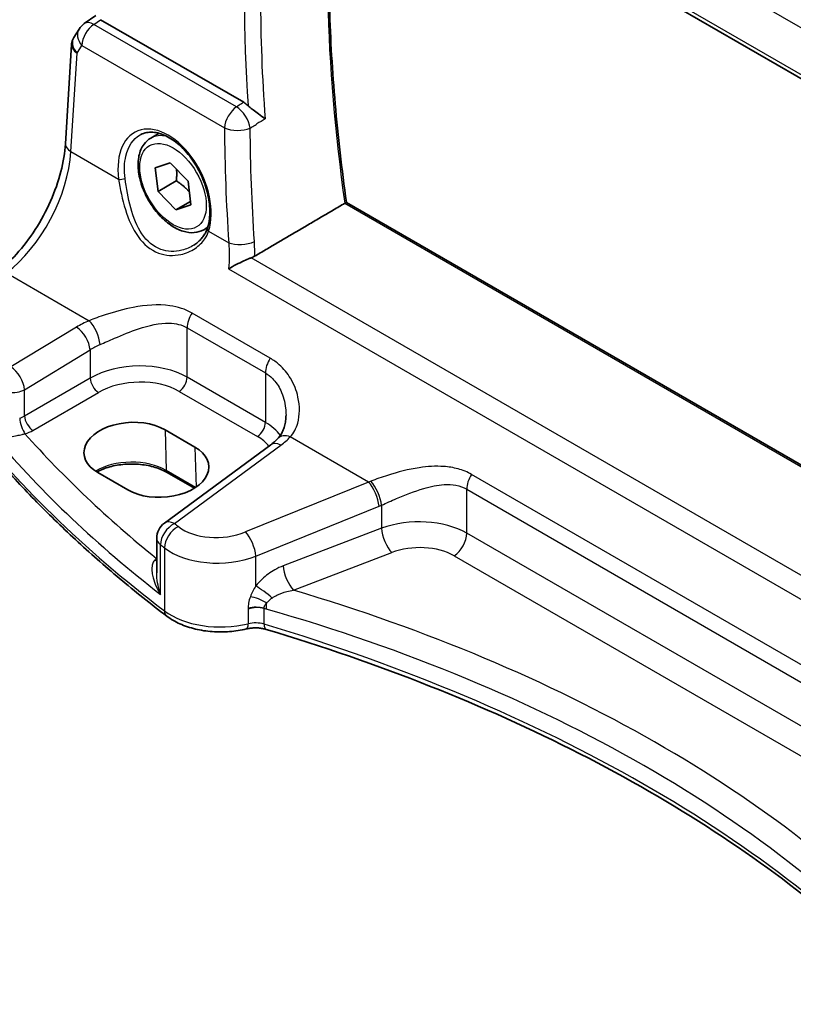
# Model space of a CAD drawing. Units: millimetres. Extents: x 14 to 2400, y 8 to 570.
# Drawn here: x 49 to 82, y 105 to 147 of the extents above; entities that cross this region are included whole.
import ezdxf

# ---------------------------------------------------------------- set-up
doc = ezdxf.new("R2010")
doc.units = ezdxf.units.MM
doc.layers.get('Defpoints').update_dxf_attribs({"lineweight": 25})
for name, color, linetype, lineweight in [('Dimension (ISO)', 7, 'Continuous', 18), ('Visible (ISO)', 7, 'Continuous', 35), ('Visible Narrow (ISO)', 7, 'Continuous', 25)]:
    doc.layers.add(name, color=color, linetype=linetype, lineweight=lineweight)
doc.styles.add('Note Text (TK)', font='MS PGothic.ttf')
doc.dimstyles.new('Default - Method 1b (TK)', dxfattribs={"dimtxt": 2.5, "dimasz": 2.5, "dimexe": 1, "dimexo": 1.5, "dimgap": 1, "dimtad": 1, "dimtoh": 1, "dimrnd": 1e-08, "dimdsep": 46, "dimtxsty": 'Note Text (TK)', "dimcen": 0.09, "dimdle": 5, "dimclrd": 100, "dimclre": 100, "dimclrt": 7, "dimadec": 1, "dimazin": 1, "dimtfac": 1, "dimtmove": 0, "dimatfit": 3, "dimfxl": 1, "dimtolj": 1, "dimlwd": -1, "dimlwe": -1, "dimarcsym": 0})

# ---------------------------------------------------------------- blocks, each defined once
blk = doc.blocks.new('*D7')
at = {"layer": 'Defpoints', "color": 0}
for p in [(59.464, 177.294), (59.464, 168.292), (118.898, 130.113)]:
    blk.add_point(p, dxfattribs=at)
at = {"layer": 'Dimension (ISO)', "color": 100}
for p, q in [((59.464, 170.024), (59.464, 178.449)), ((116.733, 144.23), (61.629, 176.044)), ((118.898, 131.845), (118.898, 144.134))]:
    blk.add_line(p, q, dxfattribs=at)
for points in [[(61.837, 176.405), (61.42, 175.684), (59.464, 177.294)], [(116.942, 144.591), (116.525, 143.869), (118.898, 142.98)]]:
    blk.add_solid(points, dxfattribs=at)
at = {"layer": 'Dimension (ISO)', "color": 7, "insert": (88.772, 162.964), "char_height": 2.5, "attachment_point": 4, "rotation": 330, "style": 'Note Text (TK)'}
blk.add_mtext('\\A1;{\\Q-30.000;\\W0.816;\\H0.816x; \\fＭＳ Ｐゴシック|b0|i0;\\H2.4873;86}', dxfattribs=at)

msp = doc.modelspace()

# ---------------------------------------------------------------- linework, layer by layer
at = {"layer": 'Visible (ISO)'}
for p, q in [((59.4413, 157.3736), (102.8616, 132.3049)), ((51.8858, 147.0901), (51.3986, 146.7504)), ((58.1835, 143.4002), (52.0935, 146.9163)), ((51.1787, 146.5196), (50.9536, 146.1612)), ((50.596, 141.6297), (50.8587, 145.8662)), ((54.23, 141.8787), (54.5809, 142.0814)), ((54.4187, 140.6127), (55.058, 140.8301)), ((55.058, 140.8301), (55.8175, 140.0455)), ((54.5389, 139.6107), (54.4187, 140.6127)), ((55.3167, 140.0598), (54.5389, 139.6107)), ((55.8175, 140.0455), (55.9377, 139.0436)), ((55.2984, 138.8262), (54.5389, 139.6107)), ((55.9207, 139.1854), (55.2984, 138.8262)), ((103.4193, 115.5459), (62.556, 139.1383)), ((55.9377, 139.0436), (55.2984, 138.8262)), ((56.48, 137.9816), (56.6522, 138.0811)), ((54.8372, 129.4693), (56.11, 128.7344)), ((59.3328, 128.8326), (54.808, 125.4973)), ((53.2512, 126.9109), (51.9784, 127.6458)), ((56.0868, 126.9828), (54.9319, 127.6496)), ((54.4826, 124.8534), (54.4826, 123.3775))]:
    msp.add_line(p, q, dxfattribs=at)
for centre, start, end in [((51.8562, 146.0941), 124.88811, 147.87033), ((55.2826, 124.8534), 126.3945, 180)]:
    msp.add_arc(centre, 0.8, start, end, dxfattribs=at)
for centre, major_axis in [((53.4078, 128.5575), (-2.0206, -0.0968)), ((54.6806, 127.8227), (2.0206, 0.0968))]:
    msp.add_ellipse(centre, major_axis=major_axis, ratio=0.606728, start_param=3.8979194, end_param=7.0395121, dxfattribs=at)
for points, knots in [([(62.5566, 139.138), (62.3569, 140.5528), (62.1967, 141.9528), (61.9562, 144.7164), (61.8759, 146.08), (61.7953, 148.7636), (61.7952, 150.0838), (61.875, 152.6741), (61.955, 153.9442), (62.0951, 155.397), (62.1166, 155.6069), (62.1392, 155.816)], [6.10758216, 6.10758216, 6.10758216, 6.10758216, 6.1777566, 6.1777566, 6.24794231, 6.24794231, 6.31812802, 6.31812802, 6.38831373, 6.38831373, 6.4002211, 6.4002211, 6.4002211, 6.4002211]), ([(50.9536, 146.1612), (50.9427, 146.1438), (50.9325, 146.1257), (50.9139, 146.0884), (50.9055, 146.0692), (50.8906, 146.0298), (50.8841, 146.0097), (50.8733, 145.9691), (50.8689, 145.9485), (50.8622, 145.9074), (50.86, 145.8867), (50.8587, 145.8662)], [0.42748455, 0.42748455, 0.42748455, 0.42748455, 0.49218175, 0.49218175, 0.55687894, 0.55687894, 0.62157614, 0.62157614, 0.68627333, 0.68627333, 0.75097052, 0.75097052, 0.75097052, 0.75097052]), ([(59.0953, 142.7001), (59.0945, 142.7007), (59.0936, 142.7014), (59.0111, 142.7631), (58.9117, 142.8332), (58.7355, 142.9605), (58.6591, 143.0162), (58.5262, 143.1193), (58.4697, 143.165), (58.4001, 143.2273), (58.3833, 143.2429), (58.3674, 143.2584)], [-0.1284147, -0.1284147, -0.1284147, -0.1284147, -0.12796385, -0.12796385, -0.08523735, -0.08523735, -0.05632058, -0.05632058, -0.03479578, -0.03479578, -0.02760939, -0.02760939, -0.02760939, -0.02760939]), ([(53.802, 142.0266), (53.8787, 142.0666), (53.961, 142.0952), (54.1337, 142.1284), (54.2238, 142.1337), (54.4068, 142.1211), (54.4992, 142.1047), (54.6855, 142.0516), (54.7791, 142.0158), (54.9669, 141.9254), (55.061, 141.8711), (55.2478, 141.745), (55.3406, 141.6733), (55.5228, 141.5136), (55.6121, 141.4257), (55.785, 141.2356), (55.8685, 141.1334), (56.0274, 140.9171), (56.1027, 140.8031), (56.2429, 140.5662), (56.3079, 140.4432), (56.4256, 140.1918), (56.4783, 140.0632), (56.5701, 139.8041), (56.6092, 139.6734), (56.6728, 139.4137), (56.6972, 139.2846), (56.7311, 139.0316), (56.7404, 138.9076), (56.7442, 138.6681), (56.7387, 138.5525), (56.7096, 138.3021), (56.6815, 138.1708), (56.643, 138.0517)], [-0.75881, -0.75881, -0.75881, -0.75881, -0.575713, -0.575713, -0.3992523, -0.3992523, -0.2347117, -0.2347117, -0.0771451, -0.0771451, 0.0775672, 0.0775672, 0.2315164, 0.2315164, 0.3856014, 0.3856014, 0.5401285, 0.5401285, 0.6951271, 0.6951271, 0.850501, 0.850501, 1.0060964, 1.0060964, 1.1617344, 1.1617344, 1.3172368, 1.3172368, 1.4724703, 1.4724703, 1.6274418, 1.6274418, 1.8258259, 1.8258259, 1.8258259, 1.8258259]), ([(47.6581, 136.1582), (47.9435, 136.3686), (48.2358, 136.6344), (48.7982, 137.254), (49.0684, 137.6076), (49.5583, 138.37), (49.778, 138.7786), (50.1463, 139.6125), (50.2948, 140.0377), (50.5084, 140.8632), (50.5732, 141.2634), (50.596, 141.6297)], [-1.4922565, -1.4922565, -1.4922565, -1.4922565, -1.2095132, -1.2095132, -0.9267698, -0.9267698, -0.6440265, -0.6440265, -0.3612832, -0.3612832, -0.0785398, -0.0785398, -0.0785398, -0.0785398]), ([(56.48, 137.9816), (56.3585, 137.9115), (56.2211, 137.8702), (55.9244, 137.8452), (55.7646, 137.866), (55.4266, 137.9692), (55.2483, 138.0594), (54.8992, 138.3001), (54.7287, 138.4527), (54.4165, 138.8008), (54.2746, 138.996), (54.0315, 139.4097), (53.9302, 139.628), (53.7773, 140.0691), (53.726, 140.2918), (53.681, 140.7228), (53.6877, 140.931), (53.7662, 141.3081), (53.8368, 141.4787), (54.0204, 141.7255), (54.118, 141.8141), (54.23, 141.8787)], [4.074766, 4.074766, 4.074766, 4.074766, 4.3397968, 4.3397968, 4.6287622, 4.6287622, 4.956808, 4.956808, 5.2958709, 5.2958709, 5.6323345, 5.6323345, 5.9671865, 5.9671865, 6.3034149, 6.3034149, 6.6424202, 6.6424202, 6.9721133, 6.9721133, 7.2163586, 7.2163586, 7.2163586, 7.2163586]), ([(62.556, 139.1383), (62.5559, 139.1384), (62.5558, 139.1384), (62.5536, 139.1392), (62.5483, 139.1379), (62.5314, 139.1305), (62.5211, 139.1253), (62.5006, 139.114), (62.4922, 139.1092), (62.4832, 139.104)], [0.01943953, 0.01943953, 0.01943953, 0.01943953, 0.019833922, 0.019833922, 0.027321599, 0.027321599, 0.033619678, 0.033619678, 0.037357477, 0.037357477, 0.037357477, 0.037357477]), ([(56.643, 138.0517), (56.6239, 137.9927), (56.6004, 137.9353), (56.5451, 137.8244), (56.5133, 137.7709), (56.442, 137.6683), (56.4025, 137.6193), (56.3167, 137.5263), (56.2702, 137.4824), (56.1714, 137.4003), (56.119, 137.3622), (56.0641, 137.3272)], [0, 0, 0, 0, 0.02873804, 0.02873804, 0.05747608, 0.05747608, 0.08621411, 0.08621411, 0.11495215, 0.11495215, 0.14369019, 0.14369019, 0.14369019, 0.14369019]), ([(57.5374, 136.3168), (57.5384, 136.3174), (57.5395, 136.3181), (57.6362, 136.3767), (57.7477, 136.4381), (57.9698, 136.5517), (58.0794, 136.6047), (58.2767, 136.6937), (58.3632, 136.7307), (58.4636, 136.7698), (58.4803, 136.7762), (58.4968, 136.7823)], [-0.13330186, -0.13330186, -0.13330186, -0.13330186, -0.13280997, -0.13280997, -0.08910404, -0.08910404, -0.05234824, -0.05234824, -0.02428959, -0.02428959, -0.01857771, -0.01857771, -0.01857771, -0.01857771]), ([(54.9068, 121.5395), (54.2182, 122.064), (53.55, 122.5977), (52.2559, 123.6826), (51.63, 124.2337), (50.4219, 125.3522), (49.8396, 125.9197), (48.7198, 127.0698), (48.1824, 127.6524), (47.1534, 128.8318), (46.662, 129.4285), (46.1941, 130.0317)], [4.84918435, 4.84918435, 4.84918435, 4.84918435, 4.89468575, 4.89468575, 4.94018715, 4.94018715, 4.98568855, 4.98568855, 5.03118995, 5.03118995, 5.07669135, 5.07669135, 5.07669135, 5.07669135]), ([(59.9835, 130.0914), (59.9835, 130.0092), (59.9782, 129.9282), (59.9575, 129.7715), (59.9421, 129.6958), (59.9021, 129.552), (59.8775, 129.4838), (59.8202, 129.3565), (59.7875, 129.2974), (59.7151, 129.1886), (59.6754, 129.1388), (59.6321, 129.0935)], [0.30802798, 0.30802798, 0.30802798, 0.30802798, 0.35148985, 0.35148985, 0.39495173, 0.39495173, 0.43841361, 0.43841361, 0.48187549, 0.48187549, 0.52533737, 0.52533737, 0.52533737, 0.52533737]), ([(59.6321, 129.0935), (59.6154, 129.076), (59.598, 129.0585), (59.562, 129.0235), (59.5433, 129.0059), (59.5047, 128.971), (59.4847, 128.9535), (59.4435, 128.9187), (59.4222, 128.9014), (59.3784, 128.8669), (59.3559, 128.8497), (59.3328, 128.8326)], [1.34163394, 1.34163394, 1.34163394, 1.34163394, 1.37699444, 1.37699444, 1.41235494, 1.41235494, 1.44771544, 1.44771544, 1.48307595, 1.48307595, 1.51843645, 1.51843645, 1.51843645, 1.51843645]), ([(54.9319, 127.6496), (54.7829, 127.7357), (54.6075, 127.8104), (54.2202, 127.9272), (54.0082, 127.9691), (53.5693, 128.0139), (53.3423, 128.0166), (52.8986, 127.9822), (52.6818, 127.945), (52.2826, 127.8358), (52.1, 127.764), (51.9395, 127.6778), (51.9356, 127.6757), (51.9318, 127.6736)], [4.712389, 4.712389, 4.712389, 4.712389, 5.0162731, 5.0162731, 5.3227238, 5.3227238, 5.6313581, 5.6313581, 5.9401384, 5.9401384, 6.2469601, 6.2469601, 6.2545494, 6.2545494, 6.2545494, 6.2545494]), ([(54.9068, 121.5395), (55.0751, 121.4113), (55.2649, 121.3018), (55.6757, 121.1186), (55.8969, 121.0449), (56.3591, 120.9343), (56.6, 120.8973), (57.0886, 120.8608), (57.3362, 120.8614), (57.8244, 120.8999), (58.065, 120.938), (58.2955, 120.9943)], [1.434001, 1.434001, 1.434001, 1.434001, 1.6985423, 1.6985423, 1.9630837, 1.9630837, 2.2276251, 2.2276251, 2.4921665, 2.4921665, 2.7567079, 2.7567079, 2.7567079, 2.7567079]), ([(58.2955, 120.9943), (58.3474, 121.007), (58.4026, 121.0173), (58.5165, 121.0324), (58.5753, 121.0371), (58.6937, 121.0404), (58.7534, 121.039), (58.8705, 121.0304), (58.928, 121.0231), (59.0381, 121.0032), (59.0907, 120.9906), (59.1394, 120.9759)], [0.3848848, 0.3848848, 0.3848848, 0.3848848, 0.56084334, 0.56084334, 0.73680189, 0.73680189, 0.91276043, 0.91276043, 1.08871898, 1.08871898, 1.26467752, 1.26467752, 1.26467752, 1.26467752]), ([(59.1394, 120.9759), (61.5413, 120.2553), (63.8658, 119.4498), (68.3251, 117.6819), (70.4599, 116.7195), (74.5074, 114.6526), (76.4202, 113.5481), (79.9949, 111.2147), (81.6568, 109.9858), (84.5902, 107.5194), (85.8816, 106.2897), (87.0472, 105.0235)], [1.26467752, 1.26467752, 1.26467752, 1.26467752, 1.38712505, 1.38712505, 1.50957257, 1.50957257, 1.63202009, 1.63202009, 1.75446761, 1.75446761, 1.86768323, 1.86768323, 1.86768323, 1.86768323])]:
    msp.add_open_spline(points, degree=3, knots=knots, dxfattribs=at)
for points, degree in [([(58.1835, 143.4002), (58.2462, 143.364), (58.3083, 143.3161), (58.3674, 143.2584)], 3), ([(62.4832, 139.104), (60.5688, 137.9809), (58.6484, 136.8538)], 2), ([(58.4968, 136.7823), (58.5512, 136.8026), (58.6021, 136.8266), (58.6484, 136.8538)], 3)]:
    msp.add_open_spline(points, degree=degree, dxfattribs=at)
for points, weights in [([(55.3243, 140.5549), (55.3451, 140.339), (55.3167, 140.0598)], [1.07671886474, 1.07036175691, 1]), ([(55.3167, 140.0598), (55.6658, 139.8324), (55.874, 139.5748)], [1, 1.10372464962, 1.06835730833])]:
    msp.add_rational_spline(points, weights, degree=2, dxfattribs=at)
at = {"layer": 'Visible Narrow (ISO)'}
for p, q in [((59.905, 159.2787), (102.5665, 134.6481)), ((102.8328, 132.4906), (59.3782, 157.5791)), ((51.8069, 146.7164), (52.0935, 146.9163)), ((57.8795, 143.2104), (51.8069, 146.7164)), ((51.0905, 145.4986), (51.2922, 145.8198)), ((51.2922, 145.8198), (57.3649, 142.3138)), ((50.8305, 141.3059), (51.0905, 145.4986)), ((50.8305, 141.3059), (52.8629, 140.1324)), ((62.4832, 139.104), (103.4087, 115.4756)), ((56.6923, 137.9215), (57.5465, 137.4284)), ((102.6079, 111.3148), (58.4968, 136.7823)), ((57.5374, 136.3168), (102.5935, 110.3036)), ((48.0884, 136.1398), (51.605, 134.1095)), ((59.3127, 132.5125), (55.9849, 134.4338)), ((51.0686, 133.834), (48.2769, 132.1416)), ((55.777, 131.7048), (55.777, 133.8079)), ((55.777, 133.8079), (59.1048, 131.8866)), ((48.8566, 131.1728), (51.6483, 132.8652)), ((51.6483, 132.8652), (51.6483, 131.6659)), ((51.6483, 131.6659), (48.8566, 130.054)), ((59.1048, 129.7835), (55.777, 131.7048)), ((59.1048, 131.8866), (59.1048, 129.7835)), ((48.8566, 130.054), (48.8566, 131.1728)), ((49.2096, 129.4425), (52.0014, 131.0543)), ((55.442, 131.1037), (58.7698, 129.1824)), ((54.8372, 129.4693), (54.8906, 127.7355)), ((63.4985, 127.2427), (60.1663, 129.1666)), ((55.2382, 125.4789), (59.7631, 128.8142)), ((56.11, 128.7344), (56.1624, 127.032)), ((56.1378, 127.0155), (54.8906, 127.7355)), ((90.2683, 114.6403), (67.8799, 127.5662)), ((63.4985, 127.2427), (58.2577, 125.1201)), ((67.6721, 125.0697), (67.6721, 126.9403)), ((67.6721, 126.9403), (90.0605, 114.0144)), ((58.7021, 124.0946), (63.9429, 126.2171)), ((64.0508, 126.262), (64.0508, 125.2751)), ((64.0508, 125.2751), (59.8675, 123.6811)), ((90.0605, 112.1437), (67.6721, 125.0697)), ((54.6433, 122.4614), (54.6433, 124.5757)), ((54.8113, 124.4448), (54.8113, 121.7629)), ((54.4826, 124.0083), (54.467, 123.9973)), ((58.7021, 122.8225), (58.7021, 124.0946)), ((60.2971, 122.6459), (64.4804, 124.2399)), ((67.136, 124.1078), (89.5244, 111.1819)), ((58.3717, 121.8405), (58.3717, 121.2142)), ((59.0526, 121.1987), (59.0526, 121.8646))]:
    msp.add_line(p, q, dxfattribs=at)
for centre, major_axis, ratio, start_param, end_param in [((110.5815, 121.1414), (34.5368, -59.8194), 0.5773503, 3.8077967, 4.1017669), ((107.8833, 119.5836), (-34.6368, 59.9926), 0.5773503, 0.6959723, 0.874824), ((107.5483, 119.3902), (34.8864, -60.425), 0.5773503, 3.8486537, 4.0065269), ((51.8562, 146.0941), (0.4, 0.6928), 0.5773503, 0.8726646, 2.2776547), ((51.8562, 146.0941), (-0.4576, 0.6562), 0.5333162, 5.4510024, 6.2831853), ((51.8562, 146.0941), (-0.6775, 0.4255), 0.7311051, 0, 1.1433118), ((51.6544, 145.7729), (0.7217, -0.3508), 0.7019216, 3.065388, 4.2086998), ((51.6544, 145.7729), (-0.7935, 0.1151), 0.5764986, 0.047444, 0.8672698), ((57.9288, 142.5881), (-0.4, -0.6928), 0.5773503, 4.0142573, 5.4192473), ((57.9288, 142.5881), (0.4238, -0.6785), 0.4986373, 0.8592703, 2.3355119), ((54.8169, 139.6261), (-1.2183, 2.5244), 0.6206994, 3.7179096, 7.3695615), ((107.079, 118.9344), (30.517, -63.231), 0.6206991, 4.0592787, 4.1373481), ((57.9288, 142.5881), (0.8, 0.005), 0.4786788, 3.927049, 5.4385593), ((51.3944, 141.5802), (-0.7985, 0.0495), 0.5278937, 0, 0.8198258), ((55.355, 139.9302), (-1.125, 1.9486), 0.5773503, 5.7777419, 6.2831853), ((47.8541, 139.6497), (2.0528, 4.009), 0.5407423, 3.9782837, 5.3920004), ((53.0039, 140.201), (0.1982, 0.0267), 0.3679921, 3.8727395, 5.3887337), ((55.355, 139.9302), (1.125, -1.9486), 0.5773503, 0, 0.1847149), ((56.8333, 137.9901), (-0.1903, 0.0615), 0.658451, 0, 0.970095), ((58.1104, 137.7027), (-0.7982, -0.0537), 0.4289581, 0.7577868, 2.2632243), ((53.6113, 132.1908), (-3.796, -0.2812), 0.6206996, 5.2226806, 5.3994831), ((51.6493, 133.4839), (-0.3177, 0.7342), 0.3857228, 3.99203, 5.5450024), ((56.3427, 134.1345), (0.4, 0.6928), 0.5773503, 1.4702644, 2.3561945), ((51.113, 133.2084), (-0.4147, 0.6841), 0.4994266, 3.917517, 5.484207), ((53.6557, 131.5652), (2.9945, 0.2877), 0.6314144, 2.0664477, 2.2432502), ((59.6705, 132.2132), (0.4, 0.6928), 0.5773503, 1.4702644, 2.3561945), ((48.3213, 131.5161), (-0.4147, 0.6841), 0.4994266, 3.917517, 5.484207), ((53.6557, 130.3731), (-2.9991, -0.1187), 0.6019644, 3.9031778, 5.4216143), ((51.9829, 131.4513), (-0.25, 0.433), 0.5154213, 0.7867677, 2.354825), ((53.6742, 129.9761), (2.4989, 0.1198), 0.6067281, 0.7563286, 2.274765), ((55.4235, 131.5007), (0.25, 0.433), 0.5773503, 3.9793507, 5.4977871), ((48.3213, 131.5161), (0.8, 0), 0.5773503, 3.6084497, 5.4454273), ((114.5809, 147.92), (-75, 0), 0.5773503, 0.4210958, 0.6486028), ((48.3213, 130.4002), (-0.799, -0.0645), 0.6240418, 1.9460614, 2.2534962), ((48.858, 129.697), (-0.1462, 0.4782), 0.3084163, 0.897494, 2.4498627), ((49.1911, 129.8395), (-0.25, 0.433), 0.5154213, 0.7867677, 2.354825), ((58.7513, 129.5794), (0.25, 0.433), 0.5773503, 3.9793507, 5.4977871), ((56.9835, 128.4518), (-2.9991, -0.1187), 0.6019644, 3.520956, 3.9031778), ((114.5809, 151.6339), (74.9691, 3.5525), 0.606425, 3.5797216, 3.7577504), ((48.3398, 130.0032), (1.2995, 0.0623), 0.6067281, 5.1089229, 5.4163577), ((114.5513, 152.2691), (-74.1687, -3.5546), 0.6067281, 0.4550064, 0.5979819), ((57.002, 128.0548), (2.4989, 0.1198), 0.6067281, 0.4163898, 0.7563286), ((60.2107, 128.541), (-0.5786, 0.5525), 0.6472597, 5.3313177, 6.2831853), ((56.9391, 130.2695), (-3.796, -0.2812), 0.6206996, 2.3626102, 2.5394127), ((59.8075, 128.1887), (-0.4747, 0.644), 0.5596731, 5.4363378, 6.2831853), ((53.4104, 126.8809), (-2.0933, 0), 0.5773503, 3.9269908, 5.5315248), ((55.0319, 127.8228), (-0.1, -0.1732), 0.5773503, 5.5326937, 6.2831853), ((68.2378, 127.2669), (0.4, 0.6928), 0.5773503, 1.4702644, 2.3561945), ((63.1701, 130.807), (-3.6478, -2.8982), 0.7086096, 1.1365735, 1.1593637), ((63.5429, 126.6171), (-0.3003, 0.7415), 0.3633098, 4.0033199, 5.5538081), ((63.6508, 126.662), (0.3135, -0.736), 0.3498613, 0.8553638, 2.3999759), ((63.5701, 130.407), (4.0054, 3.6636), 0.6979017, 4.22279, 4.2455802), ((65.5508, 123.7508), (-2.9994, -0.1039), 0.5990789, 3.9062505, 5.2152474), ((55.2826, 124.8534), (0.493, 0.63), 0.6461154, 0.9500852, 2.4431173), ((55.2826, 124.8534), (-0.4747, 0.644), 0.5596731, 5.4363378, 6.2831853), ((55.4488, 124.7238), (0.4905, 0.632), 0.644456, 0.9475259, 2.4405176), ((114.5365, 155.9511), (-74.1217, -5.4904), 0.6206996, 0.5989416, 0.6026586), ((57.1577, 126.2567), (-2.1977, -0.1628), 0.6206996, 0.6026586, 2.0484509), ((64.4508, 124.8751), (0.2849, -0.7476), 0.3785369, 4.0110139, 5.5682643), ((55.2826, 124.8534), (-0.8, 0), 0.5773503, 0, 0.6448858), ((58.3021, 124.4946), (-0.3003, 0.7415), 0.3633098, 4.0033199, 5.5538081), ((67.1064, 124.7431), (-0.4, -0.6928), 0.5773503, 0.837758, 2.3561945), ((114.5809, 155.3255), (74.9228, 5.4854), 0.6202626, 3.7410979, 3.7448149), ((57.2021, 125.6312), (2.9984, 0.1592), 0.6095936, 3.7578484, 5.2036407), ((65.5804, 123.1156), (2.1991, 0.1054), 0.6067281, 0.7563286, 2.0653255), ((54.3165, 124.2893), (0.3318, -0.3741), 0.4808095, 5.418934, 5.6647976), ((54.4485, 124.3943), (0.2881, -0.4086), 0.575771, 5.4469398, 5.4889389), ((60.2675, 123.2811), (0.2849, -0.7476), 0.3785369, 4.0110139, 5.5682643), ((59.1021, 122.4225), (0.6311, -0.4917), 0.1223023, 1.1885674, 2.3486017), ((58.804, 121.9478), (0.7266, -0.3348), 0.3745659, 1.2470268, 2.2167379), ((28.5046, 85.8628), (-66.952, -3.2087), 0.6067281, 3.6154185, 4.1887476), ((58.6837, 121.4548), (-0.8, 0), 0.5773503, 4.2331096, 5.1129023), ((58.6837, 121.3895), (0.7983, 0.0811), 0.6339676, 1.0271937, 1.9069865), ((59.5041, 122.2508), (-0.2204, -0.769), 0.3865563, 5.0198161, 5.3804942), ((55.2097, 121.9373), (-0.303, -0.3978), 0.6506895, 5.5762065, 6.2831853), ((57.2021, 122.8092), (-3, 0), 0.5773503, 0.6486028, 1.9713097), ((28.5342, 85.2276), (66.1516, 3.2109), 0.6070713, 1.0606696, 1.0620595), ((28.5342, 85.2276), (66.1516, 3.2109), 0.6070713, 0.4566772, 1.0606696), ((58.1768, 121.48), (0.1187, -0.4857), 0.3183448, 0, 0.9159526), ((58.6837, 120.7889), (-0.8, 0), 0.5773503, 4.2331096, 5.1129023), ((59.2831, 121.4548), (-0.1437, -0.4789), 0.3765191, 5.3852337, 6.2831853), ((28.5342, 87.2946), (-66.1803, 0), 0.5773503, 3.6277273, 4.2331096)]:
    msp.add_ellipse(centre, major_axis=major_axis, ratio=ratio, start_param=start_param, end_param=end_param, dxfattribs=at)
msp.add_ellipse((55.1782, 139.8281), major_axis=(-1, 1.7321), ratio=0.5773503, dxfattribs=at)
for points, knots in [([(58.1835, 143.4002), (58.1514, 143.3802), (58.1194, 143.3602), (58.0873, 143.3401), (58.018, 143.2969), (57.9488, 143.2536), (57.8795, 143.2104)], [1.00255665741, 1.00255665741, 1.00255665741, 1.00255665741, 1.00268733032, 1.00268733032, 1.00268733032, 1.00296954045, 1.00296954045, 1.00296954045, 1.00296954045]), ([(58.4618, 142.3051), (58.5311, 142.3483), (58.6003, 142.3915), (58.6696, 142.4347), (58.6948, 142.4504), (58.72, 142.4661), (58.7452, 142.4818)], [-1.00296954045, -1.00296954045, -1.00296954045, -1.00296954045, -1.00268733032, -1.00268733032, -1.00268733032, -1.00258460977, -1.00258460977, -1.00258460977, -1.00258460977]), ([(53.1357, 140.1609), (53.0912, 140.5031), (53.1028, 140.8309), (53.2661, 141.529), (53.4813, 141.8475), (53.7842, 142.0172), (53.793, 142.0219), (53.802, 142.0266)], [-1.8258259, -1.8258259, -1.8258259, -1.8258259, -1.399259, -1.399259, -0.777373, -0.777373, -0.75881, -0.75881, -0.75881, -0.75881]), ([(52.8629, 140.1324), (52.9218, 139.7194), (53.0141, 139.2654), (53.2799, 138.4162), (53.4523, 138.0168), (53.9187, 137.3641), (54.2185, 137.115), (54.8646, 136.8745), (55.1978, 136.8601), (55.7263, 136.9751), (55.9344, 137.064), (56.2808, 137.2974), (56.4234, 137.4368), (56.5994, 137.698), (56.6537, 137.8067), (56.6923, 137.9215)], [-0.75361873, -0.75361873, -0.75361873, -0.75361873, -0.6138784, -0.6138784, -0.47791734, -0.47791734, -0.34288195, -0.34288195, -0.21969574, -0.21969574, -0.13142594, -0.13142594, -0.05054844, -0.05054844, 0, 0, 0, 0]), ([(56.0641, 137.3272), (55.9087, 137.2284), (55.7355, 137.1535), (55.2602, 137.0341), (54.9438, 137.0388), (54.3385, 137.2559), (54.0629, 137.4911), (53.6434, 138.1158), (53.4936, 138.5011), (53.2651, 139.3218), (53.1875, 139.7612), (53.1357, 140.1609)], [0.14369019, 0.14369019, 0.14369019, 0.14369019, 0.21969574, 0.21969574, 0.34288195, 0.34288195, 0.47791734, 0.47791734, 0.6138784, 0.6138784, 0.75361873, 0.75361873, 0.75361873, 0.75361873]), ([(55.9849, 134.4338), (55.6999, 134.5984), (55.3767, 134.7012), (54.5385, 134.8191), (54.0079, 134.7739), (53.0766, 134.5959), (52.6722, 134.4846), (52.0498, 134.2797), (51.819, 134.195), (51.605, 134.1095)], [0, 0, 0, 0, 0.12091266, 0.12091266, 0.30066032, 0.30066032, 0.43892776, 0.43892776, 0.52534491, 0.52534491, 0.52534491, 0.52534491]), ([(52.0717, 133.0917), (52.2643, 133.1787), (52.4693, 133.2706), (53.0161, 133.5063), (53.3658, 133.6484), (54.1598, 133.9129), (54.6041, 134.0186), (55.2914, 134.0009), (55.552, 133.9378), (55.777, 133.8079)], [-0.52534491, -0.52534491, -0.52534491, -0.52534491, -0.43892776, -0.43892776, -0.30066032, -0.30066032, -0.12091266, -0.12091266, 0, 0, 0, 0]), ([(60.1663, 129.1666), (60.3112, 129.3318), (60.4165, 129.5322), (60.5783, 130.0914), (60.5801, 130.4769), (60.4311, 131.1333), (60.324, 131.4059), (60.0448, 131.8694), (59.8859, 132.066), (59.5799, 132.339), (59.4508, 132.4328), (59.3127, 132.5125)], [-0.52533737, -0.52533737, -0.52533737, -0.52533737, -0.42250742, -0.42250742, -0.26476379, -0.26476379, -0.1523952, -0.1523952, -0.05861354, -0.05861354, 0, 0, 0, 0]), ([(59.1048, 131.8866), (59.2139, 131.8237), (59.3145, 131.7455), (59.5496, 131.5096), (59.6679, 131.3323), (59.8668, 130.9054), (59.9359, 130.6489), (59.9777, 130.2907), (59.9835, 130.1907), (59.9835, 130.0914)], [0, 0, 0, 0, 0.05861354, 0.05861354, 0.1523952, 0.1523952, 0.26476379, 0.26476379, 0.30802798, 0.30802798, 0.30802798, 0.30802798]), ([(47.6069, 129.1294), (47.6987, 129.1245), (47.8181, 129.1274), (48.0541, 129.1472), (48.1578, 129.1589), (48.3557, 129.1878), (48.4464, 129.203), (48.6103, 129.2351), (48.6818, 129.2506), (48.7947, 129.2779), (48.8369, 129.2889), (48.8765, 129.3)], [-0.00071096, -0.00071096, -0.00071096, -0.00071096, 0.08589992, 0.08589992, 0.1422715, 0.1422715, 0.18563426, 0.18563426, 0.21899022, 0.21899022, 0.2398377, 0.2398377, 0.2398377, 0.2398377]), ([(67.8799, 127.5662), (67.701, 127.6696), (67.5068, 127.7492), (67.107, 127.8595), (66.9021, 127.8917), (66.3538, 127.9292), (66.0042, 127.9056), (65.1984, 127.7849), (64.7398, 127.6678), (64.0567, 127.4512), (63.817, 127.3658), (63.5935, 127.2788)], [0, 0, 0, 0, 0.07592699, 0.07592699, 0.14950014, 0.14950014, 0.26910026, 0.26910026, 0.42458041, 0.42458041, 0.51289786, 0.51289786, 0.51289786, 0.51289786]), ([(64.0508, 126.262), (64.251, 126.3522), (64.4632, 126.4465), (65.0613, 126.7008), (65.4559, 126.8563), (66.1386, 127.0573), (66.4312, 127.1202), (66.8838, 127.147), (67.0516, 127.1395), (67.3754, 127.0779), (67.5308, 127.0219), (67.6721, 126.9403)], [-0.51289786, -0.51289786, -0.51289786, -0.51289786, -0.42458041, -0.42458041, -0.26910026, -0.26910026, -0.14950014, -0.14950014, -0.07592699, -0.07592699, 0, 0, 0, 0]), ([(54.3952, 123.9252), (54.3718, 123.8994), (54.3519, 123.8694), (54.3095, 123.7834), (54.2928, 123.7231), (54.2726, 123.5772), (54.2737, 123.4886), (54.2926, 123.3253), (54.3072, 123.2501), (54.359, 123.0515), (54.4039, 122.9281), (54.5116, 122.6891), (54.5739, 122.5732), (54.6433, 122.4614)], [0, 0, 0, 0, 0.01958304, 0.01958304, 0.0509159, 0.0509159, 0.09014675, 0.09014675, 0.12197706, 0.12197706, 0.17331683, 0.17331683, 0.22248733, 0.22248733, 0.22248733, 0.22248733]), ([(54.467, 123.9973), (54.455, 123.9864), (54.4429, 123.975), (54.4189, 123.9509), (54.407, 123.9383), (54.3952, 123.9252)], [-0.019901574, -0.019901574, -0.019901574, -0.019901574, -0.009950787, -0.009950787, 0, 0, 0, 0]), ([(59.8675, 123.6811), (59.7446, 123.6342), (59.6224, 123.5764), (59.312, 123.3999), (59.1282, 123.2652), (58.8691, 123.02), (58.7812, 122.9241), (58.7021, 122.8225)], [0, 0, 0, 0, 0.04262272, 0.04262272, 0.11081908, 0.11081908, 0.14969443, 0.14969443, 0.14969443, 0.14969443]), ([(54.6433, 122.4614), (54.6004, 122.5889), (54.5648, 122.7206), (54.5103, 122.9911), (54.4919, 123.1302), (54.4835, 123.3045), (54.4826, 123.3411), (54.4826, 123.3775)], [-0.22248733, -0.22248733, -0.22248733, -0.22248733, -0.17331683, -0.17331683, -0.12197706, -0.12197706, -0.10821445, -0.10821445, -0.10821445, -0.10821445]), ([(58.7021, 122.8225), (58.6554, 122.7507), (58.6115, 122.6766), (58.532, 122.5244), (58.4965, 122.4462), (58.4667, 122.3666)], [-0.058202138, -0.058202138, -0.058202138, -0.058202138, -0.029101069, -0.029101069, 0, 0, 0, 0]), ([(58.4667, 122.3666), (58.4321, 122.2738), (58.4054, 122.179), (58.3778, 122.0157), (58.3717, 121.9472), (58.3717, 121.8801)], [0, 0, 0, 0, 0.033960376, 0.033960376, 0.058596694, 0.058596694, 0.058596694, 0.058596694]), ([(59.3933, 122.3107), (59.4555, 122.355), (59.5243, 122.3957), (59.7265, 122.4972), (59.8691, 122.5497), (60.1088, 122.6131), (60.2029, 122.6322), (60.2971, 122.6459)], [-0.14969443, -0.14969443, -0.14969443, -0.14969443, -0.11081908, -0.11081908, -0.04262272, -0.04262272, 0, 0, 0, 0]), ([(59.0526, 121.8646), (59.0532, 121.898), (59.06, 121.9316), (59.0898, 122.0106), (59.118, 122.0557), (59.154, 122.0993)], [-0.058596694, -0.058596694, -0.058596694, -0.058596694, -0.033960376, -0.033960376, 0, 0, 0, 0]), ([(59.154, 122.0993), (59.1849, 122.1367), (59.2216, 122.173), (59.3025, 122.2435), (59.3467, 122.2776), (59.3933, 122.3107)], [0, 0, 0, 0, 0.029101069, 0.029101069, 0.058202138, 0.058202138, 0.058202138, 0.058202138]), ([(58.3717, 121.8801), (58.3717, 121.8779), (58.3717, 121.8757), (58.3717, 121.8713), (58.3717, 121.8691), (58.3717, 121.8645), (58.3717, 121.8621), (58.3717, 121.8533), (58.3717, 121.8469), (58.3717, 121.8405)], [-0.0048154472, -0.0048154472, -0.0048154472, -0.0048154472, -0.004004243, -0.004004243, -0.0031930388, -0.0031930388, -0.0023091422, -0.0023091422, 0.0000317108, 0.0000317108, 0.0000317108, 0.0000317108])]:
    msp.add_open_spline(points, degree=3, knots=knots, dxfattribs=at)
for points in [[(59.0953, 142.7001), (58.9786, 142.6273), (58.8619, 142.5546), (58.7452, 142.4818)], [(58.6378, 137.4735), (58.5293, 139.1042), (58.4706, 140.7164), (58.4618, 142.3051)], [(57.5465, 137.4284), (57.5783, 137.0711), (57.5754, 136.6965), (57.5374, 136.3168)], [(58.6484, 136.8538), (58.6548, 137.0642), (58.6512, 137.2713), (58.6378, 137.4735)]]:
    msp.add_open_spline(points, degree=3, dxfattribs=at)

# ---------------------------------------------------------------- dimensions: what is measured, and where the dimension line sits
at = {"layer": 'Dimension (ISO)', "color": 100}
dim = msp.add_linear_dim(base=(59.4638, 177.2944), p1=(118.8984, 130.1127), p2=(59.4638, 168.2917), angle=330, text='{\\Q-30.000;\\W0.816;\\H0.816x; \\fＭＳ Ｐゴシック|b0|i0;\\H2.4873;86}', dimstyle='Default - Method 1b (TK)', override={"dimgap": 1, "dimtoh": 0, "dimdec": 2, "dimlfac": 1.191207, "dimtol": 0, "dimlim": 0, "dimtp": 0, "dimtm": 0, "dimtdec": 2, "dimtofl": 0, "dimatfit": 1}, dxfattribs=at)
dim.commit()
dim.dimension.update_dxf_attribs({"geometry": '*D7', "text_midpoint": (89.1811, 160.1371), "dimtype": 160})

doc.saveas('drawing.dxf')
